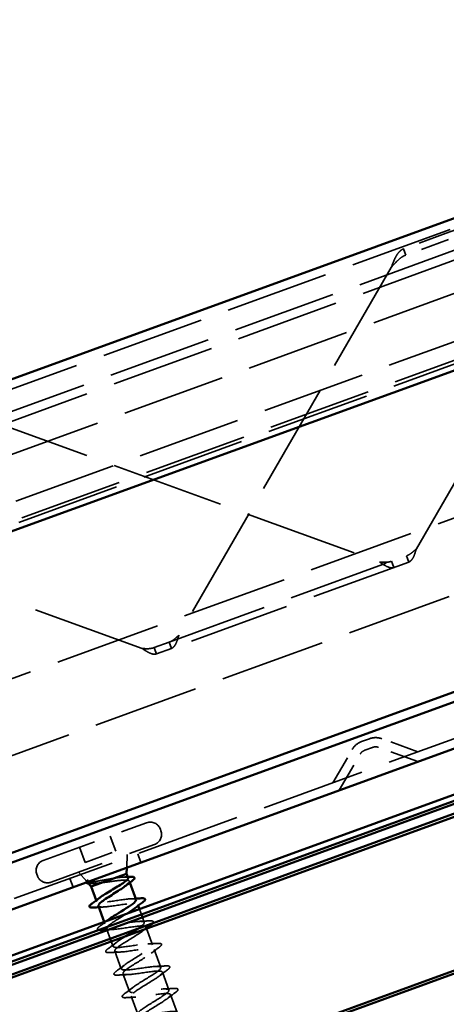
# Model space of a CAD drawing. Units: inches. Extents: x -11.8 to 45.2, y 0.6 to 69.
# Drawn here: x -4.7 to -3.2, y 48.9 to 52.3 of the extents above; entities that cross this region are included whole.
import ezdxf

# ---------------------------------------------------------------- set-up
doc = ezdxf.new("R2010")
doc.units = ezdxf.units.IN
doc.header["$LTSCALE"] = 2
doc.header["$MEASUREMENT"] = 0
doc.linetypes.add('DASHED', pattern=[0.2067, 0.1654, -0.0413])
doc.layers.add('Hidden (ANSI)', color=7, linetype='DASHED', lineweight=35)
doc.layers.add('Visible (ANSI)', color=7, linetype='Continuous', lineweight=50)

msp = doc.modelspace()

# ---------------------------------------------------------------- linework, layer by layer
at = {"layer": 'Hidden (ANSI)', "ltscale": 1.083119}
for p, q in [((44.5824, 69.016), (-11.79916, 48.49479)), ((44.60732, 68.94751), (-11.77423, 48.4263)), ((44.61827, 68.91744), (-11.76329, 48.39623)), ((44.65525, 68.81585), (-11.72631, 48.29464)), ((44.70886, 68.66854), (-11.6727, 48.14733)), ((44.72981, 68.61099), (-11.65175, 48.08979))]:
    msp.add_line(p, q, dxfattribs=at)
at = {"layer": 'Hidden (ANSI)', "ltscale": 1.057471}
for p, q in [((-3.23344, 51.60407), (-2.41185, 51.9031)), ((-4.19257, 50.18867), (-3.37098, 50.4877)), ((-3.36312, 50.46609), (-4.18471, 50.16706))]:
    msp.add_line(p, q, dxfattribs=at)
at = {"layer": 'Hidden (ANSI)', "ltscale": 1.184794}
for p, q in [((-3.33688, 50.51235), (-2.60219, 51.78487)), ((-3.42378, 51.48584), (-4.15847, 50.21332)), ((-4.84523, 50.96848), (-3.46446, 50.46592)), ((-4.28605, 50.16688), (-5.66682, 50.66944))]:
    msp.add_line(p, q, dxfattribs=at)
at = {"layer": 'Hidden (ANSI)', "ltscale": 1.088534}
for p, q in [((-6.00953, 50.13074), (-1.78091, 51.66983)), ((-5.59295, 48.98619), (-1.36433, 50.52528))]:
    msp.add_line(p, q, dxfattribs=at)
at = {"layer": 'Hidden (ANSI)', "ltscale": 0.195452}
for p, q in [((-3.23344, 51.60407), (-3.38125, 51.55027)), ((-3.22558, 51.58246), (-3.37339, 51.52866))]:
    msp.add_line(p, q, dxfattribs=at)
at = {"layer": 'Hidden (ANSI)', "ltscale": 0.012164}
for p, q in [((-3.38125, 51.55027), (-3.37685, 51.53817)), ((-3.36752, 50.47819), (-3.36312, 50.46609)), ((-3.41463, 50.44734), (-3.41904, 50.45944)), ((-4.18471, 50.16706), (-4.18911, 50.17916)), ((-4.24062, 50.16041), (-4.23622, 50.14831))]:
    msp.add_line(p, q, dxfattribs=at)
at = {"layer": 'Hidden (ANSI)', "ltscale": 0.00954}
for p, q in [((-3.37685, 51.53817), (-3.37339, 51.52866)), ((-3.37098, 50.4877), (-3.36752, 50.47819)), ((-3.41904, 50.45944), (-3.4225, 50.46895)), ((-4.18911, 50.17916), (-4.19257, 50.18867)), ((-4.24409, 50.16992), (-4.24062, 50.16041))]:
    msp.add_line(p, q, dxfattribs=at)
at = {"layer": 'Hidden (ANSI)', "ltscale": 1.108692}
for p, q in [((-5.01629, 49.96016), (-2.43213, 50.90072)), ((-2.34663, 50.66579), (-4.93078, 49.72524))]:
    msp.add_line(p, q, dxfattribs=at)
at = {"layer": 'Hidden (ANSI)', "ltscale": 0.068053}
for p, q in [((-4.19257, 50.18867), (-4.24409, 50.16992)), ((-4.18471, 50.16706), (-4.23622, 50.14831))]:
    msp.add_line(p, q, dxfattribs=at)
at = {"layer": 'Hidden (ANSI)', "ltscale": 0.042763}
for p, q in [((-3.52631, 49.84481), (-3.49938, 49.85461)), ((-3.51536, 49.81474), (-3.48844, 49.82454))]:
    msp.add_line(p, q, dxfattribs=at)
at = {"layer": 'Hidden (ANSI)', "ltscale": 0.126395}
for p, q in [((-3.33181, 49.80918), (-3.45663, 49.85461)), ((-3.62547, 49.7023), (-3.55906, 49.81733))]:
    msp.add_line(p, q, dxfattribs=at)
at = {"layer": 'Hidden (ANSI)', "ltscale": 0.137487}
for p, q in [((-3.60358, 49.67621), (-3.53134, 49.80133)), ((-3.33181, 49.77513), (-3.46757, 49.82454))]:
    msp.add_line(p, q, dxfattribs=at)
at = {"layer": 'Hidden (ANSI)', "ltscale": 0.569855}
for p, q in [((-4.62813, 49.43314), (-4.2701, 49.56345)), ((-4.60077, 49.35796), (-4.24274, 49.48827))]:
    msp.add_line(p, q, dxfattribs=at)
at = {"layer": 'Hidden (ANSI)', "ltscale": 0.005614}
for p, q in [((-4.22268, 49.54133), (-4.22063, 49.53569)), ((-4.65024, 49.38571), (-4.64819, 49.38007))]:
    msp.add_line(p, q, dxfattribs=at)
at = {"layer": 'Hidden (ANSI)', "ltscale": 0.053232}
for p, q in [((-4.39602, 49.51762), (-4.37687, 49.46499)), ((-4.50221, 49.47897), (-4.48306, 49.42634))]:
    msp.add_line(p, q, dxfattribs=at)
at = {"layer": 'Hidden (ANSI)', "ltscale": 0.107515}
msp.add_line((-4.48306, 49.42634), (-4.37687, 49.46499), dxfattribs=at)
at = {"layer": 'Hidden (ANSI)', "ltscale": 0.030375}
for p, q in [((-4.30087, 49.45647), (-4.28993, 49.4264)), ((-4.5358, 49.37097), (-4.52485, 49.3409)), ((-4.40691, 49.19227), (-4.39596, 49.1622))]:
    msp.add_line(p, q, dxfattribs=at)
at = {"layer": 'Hidden (ANSI)', "ltscale": 0.043028}
msp.add_line((-4.33873, 49.40864), (-4.33718, 49.4539), dxfattribs=at)
at = {"layer": 'Hidden (ANSI)', "ltscale": 0.04146}
msp.add_line((-4.47715, 49.35988), (-4.50633, 49.39233), dxfattribs=at)
at = {"layer": 'Hidden (ANSI)', "ltscale": 0.004505}
msp.add_line((-4.33002, 49.36112), (-4.32837, 49.35658), dxfattribs=at)
at = {"layer": 'Hidden (ANSI)', "ltscale": 0.003667}
msp.add_line((-4.44434, 49.29513), (-4.44299, 49.29141), dxfattribs=at)
at = {"layer": 'Hidden (ANSI)', "ltscale": 0.004078}
for p, q in [((-4.30082, 49.2809), (-4.29932, 49.27678)), ((-4.27243, 49.20291), (-4.27093, 49.19878))]:
    msp.add_line(p, q, dxfattribs=at)
at = {"layer": 'Hidden (ANSI)', "ltscale": 0.018947}
msp.add_line((-4.29501, 49.26493), (-4.28817, 49.24613), dxfattribs=at)
at = {"layer": 'Hidden (ANSI)', "ltscale": 0.007043}
msp.add_line((-4.41717, 49.22046), (-4.4146, 49.21342), dxfattribs=at)
at = {"layer": 'Hidden (ANSI)', "ltscale": 0.017995}
msp.add_line((-4.28475, 49.23674), (-4.27825, 49.21888), dxfattribs=at)
at = {"layer": 'Hidden (ANSI)', "ltscale": 0.057041}
msp.add_line((-4.27038, 49.19727), (-4.24986, 49.14089), dxfattribs=at)
at = {"layer": 'Hidden (ANSI)', "ltscale": 0.017518}
msp.add_line((-4.39254, 49.15281), (-4.38621, 49.13542), dxfattribs=at)
at = {"layer": 'Hidden (ANSI)', "ltscale": 0.062755}
for p, q in [((-4.3804, 49.11945), (-4.35783, 49.05743)), ((-4.24405, 49.12491), (-4.22147, 49.06289)), ((-4.21566, 49.04692), (-4.19308, 48.9849)), ((-4.35201, 49.04145), (-4.32944, 48.97943)), ((-4.32362, 48.96346), (-4.30105, 48.90144)), ((-4.18727, 48.96892), (-4.1647, 48.9069))]:
    msp.add_line(p, q, dxfattribs=at)
at = {"layer": 'Hidden (ANSI)', "ltscale": 0.041454}
for centre, start, end in [((-3.50493, 49.78608), 110, 150), ((-3.47801, 49.79588), 70, 110)]:
    msp.add_arc(centre, 0.0625, start, end, dxfattribs=at)
at = {"layer": 'Hidden (ANSI)', "ltscale": 0.020178}
for centre, start, end in [((-3.50493, 49.78608), 110, 150), ((-3.47801, 49.79588), 70, 110)]:
    msp.add_arc(centre, 0.0305, start, end, dxfattribs=at)
at = {"layer": 'Hidden (ANSI)', "ltscale": 0.05525}
for centre, start, end in [((-4.25745, 49.52868), 20, 110), ((-4.2554, 49.52304), 290, 20), ((-4.61547, 49.39837), 110, 200), ((-4.61342, 49.39273), 200, 290)]:
    msp.add_arc(centre, 0.037, start, end, dxfattribs=at)
at = {"layer": 'Hidden (ANSI)', "ltscale": 0.000948163}
msp.add_arc((-4.46733, 49.2735), 0.001, 124.43974, 187.5, dxfattribs=at)
at = {"layer": 'Hidden (ANSI)', "ltscale": 0.090574}
msp.add_open_spline([(-3.42378, 51.48584), (-3.42011, 51.4956), (-3.41649, 51.5052), (-3.40845, 51.52279), (-3.40415, 51.5305), (-3.39654, 51.53994), (-3.39376, 51.54272), (-3.38778, 51.54729), (-3.38462, 51.54904), (-3.38125, 51.55027)], degree=3, knots=[0, 0, 0, 0, 0.07946018, 0.07946018, 0.1588906, 0.1588906, 0.20085937, 0.20085937, 0.24282853, 0.24282853, 0.24282853, 0.24282853], dxfattribs=at)
at = {"layer": 'Hidden (ANSI)', "ltscale": 0.06824}
msp.add_open_spline([(-3.37339, 51.52866), (-3.37819, 51.52691), (-3.38274, 51.52464), (-3.39394, 51.51754), (-3.40014, 51.51214), (-3.41229, 51.49964), (-3.41797, 51.49282), (-3.42378, 51.48584)], degree=3, knots=[0, 0, 0, 0, 0.04502238, 0.04502238, 0.11421249, 0.11421249, 0.18340315, 0.18340315, 0.18340315, 0.18340315], dxfattribs=at)
at = {"layer": 'Hidden (ANSI)', "ltscale": 0.042109}
for points in [[(-3.33688, 50.51235), (-3.33955, 50.50978), (-3.34219, 50.50722), (-3.34896, 50.50104), (-3.35303, 50.49765), (-3.36174, 50.49179), (-3.3662, 50.48945), (-3.37098, 50.4877)], [(-3.4225, 50.46895), (-3.42568, 50.4678), (-3.42893, 50.46693), (-3.43739, 50.46539), (-3.44258, 50.46507), (-3.45345, 50.46514), (-3.4589, 50.46552), (-3.46446, 50.46592)], [(-4.19257, 50.18867), (-4.18939, 50.18983), (-4.18635, 50.19125), (-4.17887, 50.19551), (-4.17469, 50.1986), (-4.16641, 50.20564), (-4.16248, 50.20944), (-4.15847, 50.21332)], [(-4.28605, 50.16688), (-4.28236, 50.16662), (-4.2787, 50.16636), (-4.26953, 50.16598), (-4.26423, 50.16599), (-4.25379, 50.16711), (-4.24888, 50.16818), (-4.24409, 50.16992)]]:
    msp.add_open_spline(points, degree=3, knots=[0, 0, 0, 0, 0.02823421, 0.02823421, 0.07075275, 0.07075275, 0.11327164, 0.11327164, 0.11327164, 0.11327164], dxfattribs=at)
at = {"layer": 'Hidden (ANSI)', "ltscale": 0.064315}
for points in [[(-3.36312, 50.46609), (-3.35917, 50.46753), (-3.35576, 50.47023), (-3.34967, 50.47803), (-3.34708, 50.48302), (-3.34328, 50.49237), (-3.34194, 50.49618), (-3.33936, 50.50413), (-3.33813, 50.50823), (-3.33688, 50.51235)], [(-3.46446, 50.46592), (-3.4586, 50.46207), (-3.45282, 50.45829), (-3.44154, 50.45182), (-3.4362, 50.44924), (-3.42809, 50.44676), (-3.42517, 50.44622), (-3.41963, 50.44607), (-3.41705, 50.44646), (-3.41463, 50.44734)], [(-4.15847, 50.21332), (-4.1605, 50.2066), (-4.16249, 50.19999), (-4.16698, 50.18778), (-4.16941, 50.18237), (-4.17402, 50.17526), (-4.17591, 50.17297), (-4.18006, 50.1693), (-4.18229, 50.16794), (-4.18471, 50.16706)], [(-4.23622, 50.14831), (-4.24016, 50.14687), (-4.24452, 50.14675), (-4.2542, 50.14881), (-4.25938, 50.15097), (-4.26831, 50.15569), (-4.27178, 50.15775), (-4.27887, 50.16218), (-4.28245, 50.16452), (-4.28605, 50.16688)]]:
    msp.add_open_spline(points, degree=3, knots=[0, 0, 0, 0, 0.05344116, 0.05344116, 0.10685946, 0.10685946, 0.1396515, 0.1396515, 0.17244405, 0.17244405, 0.17244405, 0.17244405], dxfattribs=at)
at = {"layer": 'Hidden (ANSI)', "ltscale": 0.0242}
msp.add_open_spline([(-4.47934, 49.35746), (-4.47946, 49.35794), (-4.47947, 49.35844), (-4.47904, 49.36053), (-4.47794, 49.36215), (-4.47622, 49.36399)], degree=3, knots=[0.118362233, 0.118362233, 0.118362233, 0.118362233, 0.134583448, 0.134583448, 0.183020346, 0.183020346, 0.183020346, 0.183020346], dxfattribs=at)
at = {"layer": 'Hidden (ANSI)', "ltscale": 0.148606}
msp.add_open_spline([(-4.38036, 49.3722), (-4.38836, 49.37089), (-4.39693, 49.36933), (-4.41449, 49.3661), (-4.4233, 49.36446), (-4.44006, 49.36151), (-4.44781, 49.36025), (-4.46123, 49.35853), (-4.46671, 49.35809), (-4.47382, 49.35833), (-4.47594, 49.35881), (-4.47797, 49.36058), (-4.47783, 49.36187), (-4.47657, 49.36358)], degree=3, knots=[0, 0, 0, 0, 0.06713685, 0.06713685, 0.13596331, 0.13596331, 0.20647998, 0.20647998, 0.27868739, 0.27868739, 0.33737749, 0.33737749, 0.39716778, 0.39716778, 0.39716778, 0.39716778], dxfattribs=at)
at = {"layer": 'Hidden (ANSI)', "ltscale": 0.014703}
msp.add_open_spline([(-4.47657, 49.36358), (-4.47623, 49.36403), (-4.47576, 49.36448), (-4.47465, 49.36523), (-4.47411, 49.36547), (-4.47365, 49.36553), (-4.47354, 49.36554), (-4.47342, 49.36551), (-4.47339, 49.3655), (-4.47335, 49.36548), (-4.47334, 49.36547), (-4.47331, 49.36545), (-4.4733, 49.36544), (-4.47328, 49.36542), (-4.47327, 49.36541), (-4.47326, 49.36539), (-4.47325, 49.36538), (-4.47323, 49.36534), (-4.47323, 49.36532), (-4.47321, 49.36524), (-4.47321, 49.36519), (-4.47324, 49.36495), (-4.47334, 49.36474), (-4.47355, 49.36432), (-4.47372, 49.36405), (-4.47388, 49.36382)], degree=3, knots=[0, 0, 0, 0, 0.015878436, 0.015878436, 0.030496322, 0.030496322, 0.033768739, 0.033768739, 0.034516096, 0.034516096, 0.034934038, 0.034934038, 0.035218632, 0.035218632, 0.035484827, 0.035484827, 0.035833283, 0.035833283, 0.03649102, 0.03649102, 0.038229075, 0.038229075, 0.045138635, 0.045138635, 0.057165667, 0.057165667, 0.057165667, 0.057165667], dxfattribs=at)
at = {"layer": 'Hidden (ANSI)', "ltscale": 0.018944}
msp.add_open_spline([(-4.47388, 49.36382), (-4.47524, 49.36188), (-4.47581, 49.36022), (-4.47555, 49.35884)], degree=3, dxfattribs=at)
at = {"layer": 'Hidden (ANSI)', "ltscale": 0.078175}
msp.add_open_spline([(-4.47469, 49.35715), (-4.47465, 49.35711), (-4.47461, 49.35707), (-4.47302, 49.35543), (-4.46974, 49.35446), (-4.46025, 49.35361), (-4.45437, 49.35368), (-4.44064, 49.35448), (-4.43299, 49.35518), (-4.42478, 49.35604)], degree=3, knots=[0.07393892, 0.07393892, 0.07393892, 0.07393892, 0.07588897, 0.07588897, 0.1494652, 0.1494652, 0.21768686, 0.21768686, 0.28372234, 0.28372234, 0.28372234, 0.28372234], dxfattribs=at)
at = {"layer": 'Hidden (ANSI)', "ltscale": 0.013969}
msp.add_open_spline([(-4.46411, 49.3534), (-4.46688, 49.35328), (-4.4693, 49.35328), (-4.47136, 49.35345)], degree=3, dxfattribs=at)
at = {"layer": 'Hidden (ANSI)', "ltscale": 0.010477}
msp.add_open_spline([(-4.4532, 49.35382), (-4.45682, 49.35371), (-4.46046, 49.35357), (-4.46411, 49.3534)], degree=3, dxfattribs=at)
at = {"layer": 'Hidden (ANSI)', "ltscale": 0.169208}
msp.add_open_spline([(-4.42478, 49.35604), (-4.41668, 49.35701), (-4.40801, 49.3582), (-4.39046, 49.36063), (-4.38176, 49.36183), (-4.36543, 49.36382), (-4.35796, 49.36458), (-4.3452, 49.36526), (-4.34004, 49.36518), (-4.33265, 49.36391), (-4.3305, 49.36274), (-4.32943, 49.35917), (-4.33053, 49.35681), (-4.33501, 49.35178), (-4.33762, 49.34943), (-4.34088, 49.34684)], degree=3, knots=[0, 0, 0, 0, 0.06748173, 0.06748173, 0.13496346, 0.13496346, 0.20244519, 0.20244519, 0.26992692, 0.26992692, 0.33740864, 0.33740864, 0.40489037, 0.40489037, 0.45306416, 0.45306416, 0.45306416, 0.45306416], dxfattribs=at)
at = {"layer": 'Hidden (ANSI)', "ltscale": 0.077671}
msp.add_open_spline([(-4.33421, 49.37264), (-4.33426, 49.37276), (-4.33431, 49.37288), (-4.33518, 49.37445), (-4.3376, 49.37531), (-4.34543, 49.37598), (-4.35078, 49.37577), (-4.36064, 49.37485), (-4.36429, 49.37443), (-4.37203, 49.37342), (-4.37612, 49.37284), (-4.38036, 49.3722)], degree=3, knots=[0.52985096, 0.52985096, 0.52985096, 0.52985096, 0.53497133, 0.53497133, 0.60184275, 0.60184275, 0.66871417, 0.66871417, 0.70324308, 0.70324308, 0.737772, 0.737772, 0.737772, 0.737772], dxfattribs=at)
at = {"layer": 'Hidden (ANSI)', "ltscale": 0.012885}
msp.add_open_spline([(-4.34902, 49.37574), (-4.34455, 49.37591), (-4.34007, 49.37612), (-4.33557, 49.37636)], degree=3, dxfattribs=at)
at = {"layer": 'Hidden (ANSI)', "ltscale": 0.040224}
msp.add_open_spline([(-4.44299, 49.29141), (-4.44355, 49.29296), (-4.4425, 49.29509), (-4.43837, 49.29943), (-4.43624, 49.30127), (-4.43364, 49.3033)], degree=3, knots=[0, 0, 0, 0, 0.06687142, 0.06687142, 0.10791152, 0.10791152, 0.10791152, 0.10791152], dxfattribs=at)
at = {"layer": 'Hidden (ANSI)', "ltscale": 0.197789}
msp.add_open_spline([(-4.30696, 49.29676), (-4.30762, 49.2988), (-4.31057, 49.30001), (-4.31596, 49.30034), (-4.3296, 49.30116), (-4.35804, 49.2966), (-4.38476, 49.29266), (-4.41148, 49.28873), (-4.43469, 49.28606), (-4.44114, 49.28951), (-4.44209, 49.29002), (-4.44271, 49.29065), (-4.44299, 49.29141)], degree=3, knots=[-3.1415927, -3.1415927, -3.1415927, -3.1415927, -2.6539198, -2.6539198, -2.6539198, -1.4186428, -1.4186428, -1.4186428, -0.1833659, -0.1833659, -0.1833659, 0, 0, 0, 0], dxfattribs=at)
at = {"layer": 'Hidden (ANSI)', "ltscale": 0.239856}
msp.add_open_spline([(-4.43718, 49.27544), (-4.43531, 49.27032), (-4.41623, 49.27148), (-4.39063, 49.27501), (-4.36502, 49.27855), (-4.3346, 49.28383), (-4.3171, 49.28441), (-4.2996, 49.28499), (-4.29615, 49.28046), (-4.30774, 49.27045), (-4.30871, 49.26961), (-4.30979, 49.26873), (-4.31095, 49.26782)], degree=3, knots=[0, 0, 0, 0, 1.2352769, 1.2352769, 1.2352769, 2.4705539, 2.4705539, 2.4705539, 3.7058308, 3.7058308, 3.7058308, 3.8097443, 3.8097443, 3.8097443, 3.8097443], dxfattribs=at)
at = {"layer": 'Hidden (ANSI)', "ltscale": 0.014082}
for points in [[(-4.32279, 49.30039), (-4.31793, 49.30054), (-4.31304, 49.30075), (-4.30814, 49.301)], [(-4.42102, 49.27192), (-4.42588, 49.27177), (-4.43077, 49.27156), (-4.43567, 49.27131)], [(-4.39263, 49.19393), (-4.39749, 49.19377), (-4.40238, 49.19356), (-4.40729, 49.19332)]]:
    msp.add_open_spline(points, degree=3, dxfattribs=at)
at = {"layer": 'Hidden (ANSI)', "ltscale": 0.02772}
msp.add_open_spline([(-4.43099, 49.20644), (-4.42318, 49.21218), (-4.41543, 49.21798), (-4.40787, 49.22385)], degree=3, dxfattribs=at)
at = {"layer": 'Hidden (ANSI)', "ltscale": 0.301831}
msp.add_open_spline([(-4.30115, 49.19671), (-4.29582, 49.20026), (-4.29113, 49.20357), (-4.28747, 49.20652), (-4.27429, 49.2171), (-4.27547, 49.22246), (-4.29141, 49.22245), (-4.30736, 49.22243), (-4.33706, 49.21741), (-4.36324, 49.21367), (-4.38941, 49.20993), (-4.41029, 49.20812), (-4.41408, 49.21253), (-4.41636, 49.21519), (-4.41237, 49.22013), (-4.40421, 49.22659)], degree=3, knots=[-10.4088913, -10.4088913, -10.4088913, -10.4088913, -10.0655815, -10.0655815, -10.0655815, -8.8303045, -8.8303045, -8.8303045, -7.5950276, -7.5950276, -7.5950276, -6.3597506, -6.3597506, -6.3597506, -5.6150337, -5.6150337, -5.6150337, -5.6150337], dxfattribs=at)
at = {"layer": 'Hidden (ANSI)', "ltscale": 0.095255}
msp.add_open_spline([(-4.3391, 49.24888), (-4.34831, 49.24312), (-4.35823, 49.23711), (-4.36762, 49.23129), (-4.38597, 49.21992), (-4.40117, 49.20969), (-4.40671, 49.20299)], degree=3, knots=[4.4285101, 4.4285101, 4.4285101, 4.4285101, 4.9411078, 4.9411078, 4.9411078, 5.9425307, 5.9425307, 5.9425307, 5.9425307], dxfattribs=at)
at = {"layer": 'Hidden (ANSI)', "ltscale": 0.031888}
for points in [[(-4.2944, 49.22239), (-4.28345, 49.22275), (-4.27233, 49.22336), (-4.26122, 49.22407)], [(-4.4026, 49.12845), (-4.39363, 49.13505), (-4.38471, 49.14173), (-4.3761, 49.1485)], [(-4.36425, 49.11593), (-4.3752, 49.11558), (-4.38632, 49.11497), (-4.39743, 49.11425)], [(-4.26601, 49.1444), (-4.25506, 49.14475), (-4.24394, 49.14537), (-4.23283, 49.14608)], [(-4.22766, 49.13188), (-4.23663, 49.12528), (-4.24555, 49.11861), (-4.25416, 49.11184)], [(-4.37421, 49.05046), (-4.36524, 49.05706), (-4.35633, 49.06373), (-4.34771, 49.0705)], [(-4.23763, 49.06641), (-4.22668, 49.06676), (-4.21556, 49.06737), (-4.20444, 49.06808)], [(-4.19927, 49.05389), (-4.20825, 49.04729), (-4.21716, 49.04061), (-4.22577, 49.03384)], [(-4.33586, 49.03794), (-4.34681, 49.03759), (-4.35793, 49.03697), (-4.36904, 49.03626)], [(-4.34582, 48.97246), (-4.33685, 48.97906), (-4.32794, 48.98574), (-4.31932, 48.99251)], [(-4.20924, 48.98841), (-4.19829, 48.98876), (-4.18717, 48.98938), (-4.17605, 48.99009)], [(-4.30747, 48.95994), (-4.31842, 48.95959), (-4.32954, 48.95898), (-4.34066, 48.95827)], [(-4.17089, 48.97589), (-4.17986, 48.96929), (-4.18877, 48.96262), (-4.19739, 48.95585)]]:
    msp.add_open_spline(points, degree=3, dxfattribs=at)
at = {"layer": 'Hidden (ANSI)', "ltscale": 0.070382}
msp.add_open_spline([(-4.26122, 49.22407), (-4.25595, 49.22441), (-4.2521, 49.22426), (-4.24846, 49.2229), (-4.2475, 49.22218), (-4.24654, 49.2194), (-4.24756, 49.21756), (-4.24942, 49.21554)], degree=3, knots=[0, 0, 0, 0, 0.08068206, 0.08068206, 0.12137804, 0.12137804, 0.1873561, 0.1873561, 0.1873561, 0.1873561], dxfattribs=at)
at = {"layer": 'Hidden (ANSI)', "ltscale": 0.067082}
msp.add_open_spline([(-4.43557, 49.19248), (-4.43623, 49.19261), (-4.43683, 49.19277), (-4.43857, 49.19342), (-4.43953, 49.19415), (-4.4405, 49.19694), (-4.43945, 49.19881), (-4.43603, 49.2025), (-4.43382, 49.20436), (-4.43099, 49.20644)], degree=3, knots=[0.06311103, 0.06311103, 0.06311103, 0.06311103, 0.08068206, 0.08068206, 0.12137804, 0.12137804, 0.18811443, 0.18811443, 0.24184971, 0.24184971, 0.24184971, 0.24184971], dxfattribs=at)
at = {"layer": 'Hidden (ANSI)', "ltscale": 1.088948}
msp.add_open_spline([(-4.40875, 49.19745), (-4.40685, 49.19286), (-4.39122, 49.19326), (-4.36875, 49.19615), (-4.34416, 49.19931), (-4.31302, 49.20486), (-4.29351, 49.20617), (-4.274, 49.20748), (-4.2674, 49.2041), (-4.27665, 49.19494), (-4.28589, 49.18579), (-4.31019, 49.17116), (-4.33329, 49.15696), (-4.3564, 49.14276), (-4.37651, 49.12965), (-4.37998, 49.1226), (-4.38345, 49.11555), (-4.3699, 49.1147), (-4.34658, 49.11739), (-4.32327, 49.12009), (-4.29174, 49.12578), (-4.27042, 49.12775), (-4.24911, 49.12972), (-4.2394, 49.12746), (-4.24618, 49.11921), (-4.25296, 49.11095), (-4.2756, 49.09692), (-4.29888, 49.08266), (-4.32217, 49.06839), (-4.34429, 49.05455), (-4.35035, 49.04656), (-4.35641, 49.03857), (-4.34584, 49.03662), (-4.32405, 49.03877), (-4.30226, 49.04091), (-4.27068, 49.04662), (-4.24778, 49.04916), (-4.22487, 49.05171), (-4.21215, 49.05055), (-4.21636, 49.04323), (-4.22057, 49.03591), (-4.24128, 49.02259), (-4.26446, 49.00836), (-4.28765, 48.99413), (-4.31151, 48.97966), (-4.32007, 48.97076), (-4.32863, 48.96185), (-4.32114, 48.95879), (-4.30109, 48.9603), (-4.28105, 48.96181), (-4.24977, 48.9674), (-4.22551, 48.97044), (-4.20126, 48.97348), (-4.18565, 48.97338), (-4.18722, 48.96701), (-4.1888, 48.96065), (-4.20731, 48.94813), (-4.23011, 48.93404), (-4.2529, 48.91995), (-4.2782, 48.90496), (-4.28915, 48.89519), (-4.30009, 48.88542), (-4.29574, 48.88121), (-4.27765, 48.882), (-4.25957, 48.8828), (-4.22891, 48.88817), (-4.20356, 48.89161), (-4.17821, 48.89504), (-4.15987, 48.89593), (-4.15877, 48.89054), (-4.15767, 48.88515), (-4.17376, 48.87351), (-4.19589, 48.85967), (-4.21801, 48.84583), (-4.24445, 48.83042), (-4.25763, 48.81983), (-4.2708, 48.80925), (-4.26963, 48.80389), (-4.25368, 48.8039), (-4.23774, 48.80392), (-4.20803, 48.80894), (-4.18186, 48.81268), (-4.15569, 48.81642), (-4.1348, 48.81823), (-4.13102, 48.81382), (-4.12724, 48.80941), (-4.14069, 48.79872), (-4.16188, 48.78522), (-4.18306, 48.77172), (-4.21031, 48.75602), (-4.22555, 48.74468), (-4.24079, 48.73335), (-4.24278, 48.72683), (-4.22914, 48.72601), (-4.21549, 48.72519), (-4.18706, 48.72975), (-4.16034, 48.73369), (-4.13362, 48.73762), (-4.11041, 48.74028), (-4.10396, 48.73684), (-4.103, 48.73633), (-4.10238, 48.7357), (-4.10211, 48.73494)], degree=3, knots=[6.2831853, 6.2831853, 6.2831853, 6.2831853, 7.4116617, 7.4116617, 7.4116617, 8.6469386, 8.6469386, 8.6469386, 9.8822156, 9.8822156, 9.8822156, 11.1174925, 11.1174925, 11.1174925, 12.3527695, 12.3527695, 12.3527695, 13.5880464, 13.5880464, 13.5880464, 14.8233233, 14.8233233, 14.8233233, 16.0586003, 16.0586003, 16.0586003, 17.2938772, 17.2938772, 17.2938772, 18.5291542, 18.5291542, 18.5291542, 19.7644311, 19.7644311, 19.7644311, 20.9997081, 20.9997081, 20.9997081, 22.234985, 22.234985, 22.234985, 23.470262, 23.470262, 23.470262, 24.7055389, 24.7055389, 24.7055389, 25.9408158, 25.9408158, 25.9408158, 27.1760928, 27.1760928, 27.1760928, 28.4113697, 28.4113697, 28.4113697, 29.6466467, 29.6466467, 29.6466467, 30.8819236, 30.8819236, 30.8819236, 32.1172006, 32.1172006, 32.1172006, 33.3524775, 33.3524775, 33.3524775, 34.5877545, 34.5877545, 34.5877545, 35.8230314, 35.8230314, 35.8230314, 37.0583084, 37.0583084, 37.0583084, 38.2935853, 38.2935853, 38.2935853, 39.5288622, 39.5288622, 39.5288622, 40.7641392, 40.7641392, 40.7641392, 41.9994161, 41.9994161, 41.9994161, 43.2346931, 43.2346931, 43.2346931, 44.46997, 44.46997, 44.46997, 45.705247, 45.705247, 45.705247, 46.9405239, 46.9405239, 46.9405239, 47.1238898, 47.1238898, 47.1238898, 47.1238898], dxfattribs=at)
at = {"layer": 'Hidden (ANSI)', "ltscale": 0.008854}
msp.add_open_spline([(-4.27525, 49.1955), (-4.2777, 49.19362), (-4.28014, 49.19173), (-4.28255, 49.18983)], degree=3, dxfattribs=at)
at = {"layer": 'Hidden (ANSI)', "ltscale": 1.150499}
msp.add_open_spline([(-4.10792, 48.75091), (-4.10978, 48.75603), (-4.12886, 48.75487), (-4.15447, 48.75134), (-4.18008, 48.7478), (-4.2105, 48.74252), (-4.228, 48.74194), (-4.2455, 48.74136), (-4.24895, 48.74589), (-4.23736, 48.7559), (-4.22577, 48.76591), (-4.20011, 48.78103), (-4.17748, 48.79506), (-4.15484, 48.80909), (-4.137, 48.82137), (-4.13617, 48.82746), (-4.13535, 48.83354), (-4.15175, 48.83336), (-4.17634, 48.8302), (-4.20093, 48.82704), (-4.23208, 48.82149), (-4.25158, 48.82018), (-4.27109, 48.81887), (-4.2777, 48.82225), (-4.26845, 48.83141), (-4.2592, 48.84056), (-4.23491, 48.85519), (-4.2118, 48.86939), (-4.1887, 48.88359), (-4.16859, 48.89669), (-4.16512, 48.90375), (-4.16165, 48.9108), (-4.1752, 48.91165), (-4.19851, 48.90896), (-4.22183, 48.90626), (-4.25335, 48.90057), (-4.27467, 48.8986), (-4.29599, 48.89663), (-4.3057, 48.89889), (-4.29892, 48.90714), (-4.29214, 48.9154), (-4.2695, 48.92943), (-4.24621, 48.94369), (-4.22293, 48.95796), (-4.20081, 48.97179), (-4.19475, 48.97979), (-4.18868, 48.98778), (-4.19925, 48.98972), (-4.22105, 48.98758), (-4.24284, 48.98544), (-4.27441, 48.97973), (-4.29732, 48.97719), (-4.32023, 48.97464), (-4.33295, 48.9758), (-4.32873, 48.98312), (-4.32452, 48.99044), (-4.30382, 49.00376), (-4.28063, 49.01799), (-4.25745, 49.03222), (-4.23359, 49.04669), (-4.22503, 49.05559), (-4.21647, 49.0645), (-4.22396, 49.06756), (-4.244, 49.06605), (-4.26405, 49.06454), (-4.29533, 49.05895), (-4.31959, 49.05591), (-4.34384, 49.05287), (-4.35945, 49.05297), (-4.35787, 49.05934), (-4.3563, 49.0657), (-4.33779, 49.07822), (-4.31499, 49.09231), (-4.29219, 49.10639), (-4.26689, 49.12139), (-4.25595, 49.13116), (-4.24501, 49.14093), (-4.24936, 49.14514), (-4.26744, 49.14435), (-4.28553, 49.14355), (-4.31619, 49.13818), (-4.34154, 49.13474), (-4.36688, 49.13131), (-4.38522, 49.13042), (-4.38632, 49.13581), (-4.38742, 49.14119), (-4.37134, 49.15284), (-4.34921, 49.16668), (-4.34679, 49.16819), (-4.34432, 49.16972), (-4.34183, 49.17126)], degree=3, knots=[-47.1238898, -47.1238898, -47.1238898, -47.1238898, -45.8886129, -45.8886129, -45.8886129, -44.6533359, -44.6533359, -44.6533359, -43.418059, -43.418059, -43.418059, -42.182782, -42.182782, -42.182782, -40.9475051, -40.9475051, -40.9475051, -39.7122281, -39.7122281, -39.7122281, -38.4769512, -38.4769512, -38.4769512, -37.2416742, -37.2416742, -37.2416742, -36.0063973, -36.0063973, -36.0063973, -34.7711204, -34.7711204, -34.7711204, -33.5358434, -33.5358434, -33.5358434, -32.3005665, -32.3005665, -32.3005665, -31.0652895, -31.0652895, -31.0652895, -29.8300126, -29.8300126, -29.8300126, -28.5947356, -28.5947356, -28.5947356, -27.3594587, -27.3594587, -27.3594587, -26.1241817, -26.1241817, -26.1241817, -24.8889048, -24.8889048, -24.8889048, -23.6536278, -23.6536278, -23.6536278, -22.4183509, -22.4183509, -22.4183509, -21.183074, -21.183074, -21.183074, -19.947797, -19.947797, -19.947797, -18.7125201, -18.7125201, -18.7125201, -17.4772431, -17.4772431, -17.4772431, -16.2419662, -16.2419662, -16.2419662, -15.0066892, -15.0066892, -15.0066892, -13.7714123, -13.7714123, -13.7714123, -12.5361353, -12.5361353, -12.5361353, -11.3008584, -11.3008584, -11.3008584, -11.1659016, -11.1659016, -11.1659016, -11.1659016], dxfattribs=at)
at = {"layer": 'Hidden (ANSI)', "ltscale": 0.090851}
for points in [[(-4.39743, 49.11425), (-4.4027, 49.11392), (-4.40655, 49.11407), (-4.41018, 49.11543), (-4.41114, 49.11615), (-4.41212, 49.11895), (-4.41106, 49.12081), (-4.40764, 49.1245), (-4.40543, 49.12637), (-4.4026, 49.12845)], [(-4.23283, 49.14608), (-4.22756, 49.14642), (-4.22371, 49.14626), (-4.22008, 49.1449), (-4.21912, 49.14418), (-4.21814, 49.14138), (-4.2192, 49.13952), (-4.22262, 49.13583), (-4.22483, 49.13397), (-4.22766, 49.13188)], [(-4.36904, 49.03626), (-4.37431, 49.03592), (-4.37816, 49.03608), (-4.3818, 49.03743), (-4.38276, 49.03816), (-4.38373, 49.04095), (-4.38268, 49.04282), (-4.37925, 49.04651), (-4.37704, 49.04837), (-4.37421, 49.05046)], [(-4.20444, 49.06808), (-4.19917, 49.06842), (-4.19532, 49.06827), (-4.19169, 49.06691), (-4.19073, 49.06619), (-4.18976, 49.06339), (-4.19081, 49.06153), (-4.19423, 49.05784), (-4.19644, 49.05597), (-4.19927, 49.05389)], [(-4.17605, 48.99009), (-4.17078, 48.99043), (-4.16694, 48.99027), (-4.1633, 48.98892), (-4.16234, 48.98819), (-4.16137, 48.9854), (-4.16242, 48.98353), (-4.16584, 48.97984), (-4.16805, 48.97798), (-4.17089, 48.97589)], [(-4.34066, 48.95827), (-4.34593, 48.95793), (-4.34977, 48.95808), (-4.35341, 48.95944), (-4.35437, 48.96016), (-4.35534, 48.96296), (-4.35429, 48.96482), (-4.35087, 48.96851), (-4.34866, 48.97038), (-4.34582, 48.97246)]]:
    msp.add_open_spline(points, degree=3, knots=[0, 0, 0, 0, 0.08068206, 0.08068206, 0.12137804, 0.12137804, 0.18811443, 0.18811443, 0.24184971, 0.24184971, 0.24184971, 0.24184971], dxfattribs=at)
at = {"layer": 'Visible (ANSI)'}
for p, q in [((44.57145, 69.04607), (-11.81011, 48.52486)), ((44.74075, 68.58092), (-11.64081, 48.05972)), ((-11.28309, 47.07691), (45.09846, 67.59811)), ((45.10941, 67.56804), (-11.27215, 47.04684)), ((-9.54417, 47.27777), (45.24581, 67.21969)), ((45.24581, 66.6876), (-9.37316, 46.80792)), ((45.24581, 66.67696), (-8.03417, 47.28463)), ((18.60644, 57.56845), (-9.58406, 47.30794)), ((-6.65816, 48.40481), (18.56994, 57.58708)), ((18.57678, 57.56829), (-6.65132, 48.38601)), ((-9.57311, 47.27787), (18.61766, 57.53848)), ((-5.58201, 48.95612), (-1.35339, 50.49521)), ((-4.46163, 49.34262), (-4.33947, 49.38709)), ((-4.33947, 49.38709), (-4.33873, 49.40864)), ((-4.33947, 49.38709), (-4.33421, 49.37264)), ((-4.46163, 49.34262), (-4.47469, 49.35715)), ((-4.32837, 49.35658), (-4.30664, 49.29688)), ((-4.46163, 49.34262), (-4.44434, 49.29513)), ((-4.43718, 49.27544), (-4.41717, 49.22046)), ((-4.29932, 49.27678), (-4.29501, 49.26493)), ((-4.28817, 49.24613), (-4.28475, 49.23674)), ((-4.40879, 49.19744), (-4.40691, 49.19227)), ((-4.27093, 49.19878), (-4.27038, 49.19727)), ((-4.39596, 49.1622), (-4.39254, 49.15281))]:
    msp.add_line(p, q, dxfattribs=at)
msp.add_arc((-4.46733, 49.2735), 0.001, 187.5, 275.56026, dxfattribs=at)
for points, knots in [([(-4.47136, 49.35345), (-4.47299, 49.35358), (-4.4744, 49.3538), (-4.47756, 49.35474), (-4.47897, 49.35595), (-4.47934, 49.35746)], [0.037362755, 0.037362755, 0.037362755, 0.037362755, 0.067024666, 0.067024666, 0.118362233, 0.118362233, 0.118362233, 0.118362233]), ([(-4.43364, 49.3033), (-4.43199, 49.30457), (-4.43016, 49.30591), (-4.42294, 49.31098), (-4.41666, 49.315), (-4.40275, 49.32358), (-4.39527, 49.32804), (-4.3802, 49.33704), (-4.37277, 49.34149), (-4.35905, 49.35), (-4.35291, 49.35397), (-4.34285, 49.36115), (-4.33903, 49.36428), (-4.33454, 49.36929), (-4.33369, 49.37121), (-4.33421, 49.37264)], [0.10791152, 0.10791152, 0.10791152, 0.10791152, 0.13374283, 0.13374283, 0.20061425, 0.20061425, 0.26748567, 0.26748567, 0.33435708, 0.33435708, 0.4012285, 0.4012285, 0.46809992, 0.46809992, 0.52985096, 0.52985096, 0.52985096, 0.52985096]), ([(-4.32799, 49.37679), (-4.32281, 49.3771), (-4.31882, 49.37699), (-4.31343, 49.37558), (-4.31176, 49.37373), (-4.31275, 49.3698), (-4.3142, 49.36799), (-4.3178, 49.36466), (-4.31941, 49.36334), (-4.32128, 49.36194)], [0, 0, 0, 0, 0.07163363, 0.07163363, 0.14463054, 0.14463054, 0.20392244, 0.20392244, 0.23802273, 0.23802273, 0.23802273, 0.23802273]), ([(-4.34088, 49.34684), (-4.34218, 49.3458), (-4.34359, 49.34472), (-4.35035, 49.33972), (-4.35667, 49.33546), (-4.37061, 49.32642), (-4.37808, 49.32174), (-4.39307, 49.31233), (-4.40044, 49.30769), (-4.41393, 49.29882), (-4.41993, 49.29467), (-4.42926, 49.28746), (-4.43268, 49.2844), (-4.43695, 49.27917), (-4.43776, 49.27706), (-4.43718, 49.27544)], [0.45306416, 0.45306416, 0.45306416, 0.45306416, 0.4723721, 0.4723721, 0.53985383, 0.53985383, 0.60733556, 0.60733556, 0.67481729, 0.67481729, 0.74229902, 0.74229902, 0.8048716, 0.8048716, 0.86744418, 0.86744418, 0.86744418, 0.86744418]), ([(-4.46832, 49.27337), (-4.46852, 49.27489), (-4.46766, 49.2764), (-4.46459, 49.27989), (-4.46212, 49.28199), (-4.45888, 49.28437)], [0, 0, 0, 0, 0.05558108, 0.05558108, 0.11574749, 0.11574749, 0.11574749, 0.11574749]), ([(-4.40421, 49.22659), (-4.39883, 49.23085), (-4.39163, 49.23577), (-4.38322, 49.24113), (-4.36204, 49.25463), (-4.33479, 49.27033), (-4.31955, 49.28167), (-4.31032, 49.28853), (-4.30595, 49.29362), (-4.30696, 49.29676)], [-5.6150337, -5.6150337, -5.6150337, -5.6150337, -5.1244737, -5.1244737, -5.1244737, -3.8891967, -3.8891967, -3.8891967, -3.1415927, -3.1415927, -3.1415927, -3.1415927]), ([(-4.2896, 49.30207), (-4.28433, 49.3024), (-4.28049, 49.30225), (-4.27685, 49.30089), (-4.27589, 49.30017), (-4.27492, 49.29737), (-4.27597, 49.29551), (-4.27939, 49.29182), (-4.2816, 49.28996), (-4.28444, 49.28787)], [0, 0, 0, 0, 0.08068206, 0.08068206, 0.12137804, 0.12137804, 0.18811443, 0.18811443, 0.24184971, 0.24184971, 0.24184971, 0.24184971]), ([(-4.45421, 49.27024), (-4.45948, 49.26991), (-4.46332, 49.27006), (-4.46694, 49.27141), (-4.46789, 49.27212), (-4.46827, 49.27316)], [0, 0, 0, 0, 0.08068206, 0.08068206, 0.1208897, 0.1208897, 0.1208897, 0.1208897]), ([(-4.40671, 49.20299), (-4.408, 49.20142), (-4.40877, 49.20005), (-4.40892, 49.19889), (-4.40899, 49.19837), (-4.40894, 49.19789), (-4.40875, 49.19745)], [5.94253068, 5.94253068, 5.94253068, 5.94253068, 6.17638473, 6.17638473, 6.17638473, 6.28318531, 6.28318531, 6.28318531, 6.28318531]), ([(-4.24942, 49.21554), (-4.24944, 49.21552), (-4.24946, 49.21549), (-4.25101, 49.21382), (-4.25322, 49.21196), (-4.25605, 49.20988)], [0.187356097, 0.187356097, 0.187356097, 0.187356097, 0.188114428, 0.188114428, 0.241849708, 0.241849708, 0.241849708, 0.241849708])]:
    msp.add_open_spline(points, degree=3, knots=knots, dxfattribs=at)
for points in [[(-4.47555, 49.35884), (-4.47543, 49.35822), (-4.47515, 49.35766), (-4.47469, 49.35715)], [(-4.32128, 49.36194), (-4.32792, 49.35695), (-4.3345, 49.35192), (-4.34088, 49.34684)], [(-4.33557, 49.37636), (-4.33304, 49.3765), (-4.33052, 49.37664), (-4.32799, 49.37679)], [(-4.45888, 49.28437), (-4.45035, 49.2906), (-4.44187, 49.29691), (-4.43364, 49.3033)], [(-4.28444, 49.28787), (-4.29341, 49.28127), (-4.30232, 49.2746), (-4.31094, 49.26783)], [(-4.30814, 49.301), (-4.30198, 49.30131), (-4.29579, 49.30167), (-4.2896, 49.30207)], [(-4.43567, 49.27131), (-4.44183, 49.27101), (-4.44802, 49.27064), (-4.45421, 49.27024)], [(-4.31095, 49.26782), (-4.31788, 49.2624), (-4.32798, 49.25582), (-4.3391, 49.24888)], [(-4.40787, 49.22385), (-4.40674, 49.22473), (-4.40561, 49.22561), (-4.40449, 49.22649)], [(-4.42582, 49.19225), (-4.42994, 49.19199), (-4.43319, 49.19202), (-4.43557, 49.19248)], [(-4.40729, 49.19332), (-4.41345, 49.19301), (-4.41963, 49.19265), (-4.42582, 49.19225)], [(-4.34183, 49.17126), (-4.32782, 49.17991), (-4.31291, 49.18888), (-4.30115, 49.19671)], [(-4.25605, 49.20988), (-4.26251, 49.20513), (-4.26894, 49.20033), (-4.27525, 49.1955)]]:
    msp.add_open_spline(points, degree=3, dxfattribs=at)

doc.saveas('drawing.dxf')
